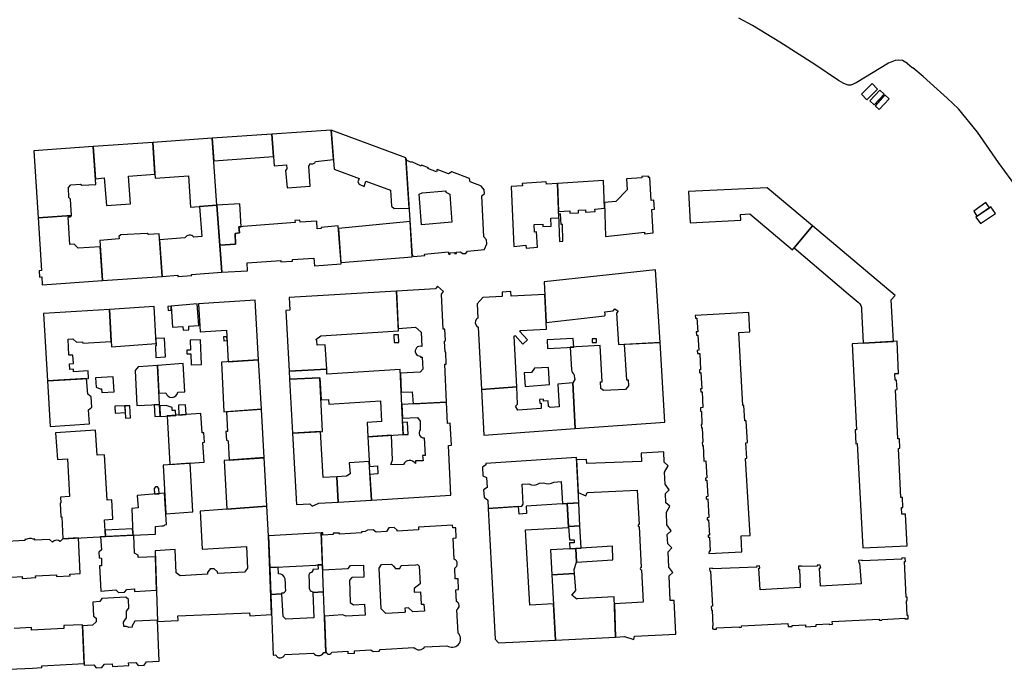
# Model space of a CAD drawing. Units: inches. Extents: x -9083 to 16343, y -25561 to 11996.
# Drawn here: x 497 to 889, y 2484 to 2742 of the extents above; entities that cross this region are included whole.
import ezdxf

# ---------------------------------------------------------------- set-up
doc = ezdxf.new("R2010")
doc.units = ezdxf.units.IN
doc.header["$MEASUREMENT"] = 0
doc.layers.add('Maavesi_merialue', color=170, linetype='Continuous')
doc.layers.add('Rakennukset_alueina', color=125, linetype='Continuous')

# ---------------------------------------------------------------- blocks, each defined once
blk = doc.blocks.new('Alueet_2D_ACAD_1_FMEBLOCK122')
at = {"layer": 'Rakennukset_alueina'}
blk.add_lwpolyline([(25.26, 12.15), (24.84, 20.52), (26.01, 20.6), (25.82, 24.65), (24.63, 24.6), (24.57, 25.69), (10.93, 24.9), (11, 23.81), (2.49, 23.36), (2.48, 23.68), (1.33, 24.71), (-0.78, 24.63), (-1.69, 23.17), (-5.87, 22.89), (-7.01, 23.87), (-9.36, 23.73), (-10.25, 23.15), (-11.7, 23.03), (-11.71, 22.59), (-20.5, 22.13), (-20.52, 22.56), (-22.94, 22.51), (-22.95, 21.99), (-27.08, 21.77), (-27.14, 22.71), (-27.77, 22.67), (-27.19, 7.94), (-17.06, 8.5), (-16.08, 9.59), (-10.97, 9.84), (-10.84, 4.98), (-15.56, 4.82), (-16.53, 3.78), (-16.19, -5.08), (-14.92, -5.97), (-10.5, -5.78), (-10.28, -10.09), (-17.8, -10.56), (-19.26, -10.05), (-26.46, -10.48), (-25.89, -24.77, 0.750909), (-23.47, -24.79), (-17.11, -24.44), (-17.11, -25.42), (-14.45, -25.21), (-14.52, -24.3), (-7.96, -23.94), (-7.09, -24.63), (-4.73, -24.47), (-4.27, -23.73), (9.18, -22.99, 0.489067), (13.51, -22.75), (22.33, -22.26, 0.348612), (26.95, -21.85, 0.388296), (26.8, -17.24), (26.28, -7.98, 0.586984), (26.12, -4.68), (25.88, -0.01), (26.91, 0.04), (26.73, 4.39), (25.66, 4.39), (25.44, 8.65, 0.626934)], format="xyb", close=True, dxfattribs=at)
blk.add_lwpolyline([(-3.72, 10.08), (0.23, 10.22), (1.1, 9.43), (1.88, 8.43), (3.54, 8.49), (4.11, 9.59), (9.98, 9.9), (10.6, 10.01), (11.28, 9.42), (11.63, 2.41), (9.21, 0.53), (9.31, -1), (11.82, -0.9), (12.04, -5.69), (13.13, -5.7), (13.35, -8.53), (8.69, -8.85), (7.04, -7.25), (5.54, -7.35), (5.63, -8.69), (5.35, -9.03), (-2.08, -9.52), (-3.88, -7.59), (-4.63, 8.64)], close=True, dxfattribs=at)
blk = doc.blocks.new('Alueet_2D_ACAD_1_FMEBLOCK130')
at = {"layer": 'Rakennukset_alueina'}
for points in [[(-13.6, -19.37), (-13.06, -19.31), (-13.04, -19.59), (-8.53, -19.14), (-8.65, -18.67), (0.72, -17.7), (0.94, -18.64), (1.46, -18.62), (1.44, -18.14), (3.33, -17.95), (3.34, -18.42), (3.98, -18.35), (3.95, -17.88), (5.47, -17.73), (6.55, -18.38), (7.77, -18.33), (8.42, -17.43), (15.22, -16.75), (15.21, -16.57), (16.09, -14.56), (16.01, -12.87), (14.97, -11.75), (14.14, 4.54), (15.16, 5.56), (15.07, 6.98), (13.95, 8.35), (13.94, 8.47), (9.46, 10.14), (9.19, 11.47), (2.2, 14.1), (0.9, 13.34), (-3.63, 15.03), (-3.9, 14.18), (-7.32, 15.51), (-7.18, 15.75), (-9.85, 16.84), (-10.01, 16.46), (-13.82, 18.12), (-13.92, 17.84), (-15.75, 18.68), (-16.09, 19.59)], [(-0.17, 6.62), (-0.18, 6.08), (1.43, 5.22), (2.12, -5.91), (-9.93, -6.92), (-10.87, 5.31), (-9.67, 5.76)]]:
    blk.add_lwpolyline(points, close=True, dxfattribs=at)
blk = doc.blocks.new('Alueet_2D_ACAD_1_FMEBLOCK182')
at = {"layer": 'Maavesi_merialue'}
blk.add_lwpolyline([(-2735.67, 9457.72), (-2743.27, 9468.12), (-2751.69, 9480.1), (-2759.21, 9489.38), (-2763.77, 9493.68), (-2767.72, 9497.27), (-2773.22, 9502.32), (-2777.36, 9505.72), (-2777.39, 9505.7), (-2777.65, 9505.7), (-2779.48, 9507.29), (-2779.48, 9507.51), (-2781.44, 9508.61), (-2782.96, 9508.86), (-2784.39, 9508.61), (-2787.05, 9507.62), (-2800.02, 9499.77), (-2802.12, 9498.79), (-2803.13, 9498.84), (-2804.87, 9499.46), (-2807.02, 9500.68), (-2816.47, 9507.08), (-2830.33, 9515.92), (-2841.21, 9522.61), (-2846.63, 9525.53)], dxfattribs=at)

msp = doc.modelspace()

# ---------------------------------------------------------------- linework, layer by layer
at = {"layer": 'Rakennukset_alueina'}
for points in [[(832.1907, 2712.8009), (834.4109, 2710.5693), (838.6608, 2714.7977), (836.4407, 2717.0292)], [(837.2922, 2708.5371), (841.2646, 2712.8205), (839.5421, 2714.4063), (835.5537, 2710.1091)], [(837.6159, 2708.1656), (839.3004, 2706.6549), (843.2839, 2710.99), (841.5646, 2712.5227)], [(621.0107, 2698.5069), (622.1533, 2682.9818), (632.1588, 2679.1767), (631.6286, 2677.9302), (632.1456, 2676.9169), (634.1255, 2676.0152), (634.8445, 2678.2188), (644.666, 2674.5883), (645.0601, 2668.1634), (646.1135, 2667.3343), (652.0535, 2667.4682), (650.78, 2687.399)], [(550.9276, 2679.2979), (564.1105, 2680.3262), (564.9635, 2667.8228), (575.5151, 2668.5569), (573.6214, 2695.209), (549.9276, 2693.5605)], [(597.316, 2696.8584), (573.6214, 2695.209), (574.2624, 2686.1891), (598.0281, 2687.9279)], [(526.2329, 2691.9119), (502.5383, 2690.2634), (504.233, 2663.5967), (517.5705, 2664.502), (517.2266, 2671.0092), (516.541, 2671.6071), (516.3553, 2675.6855), (517.3478, 2676.7134), (521.1864, 2676.9629), (521.7324, 2676.5303), (527.2737, 2676.8574)], [(527.1205, 2679.0725), (530.5182, 2679.4418), (531.4582, 2668.4638), (541.093, 2669.1891), (540.2546, 2680.1543), (550.8163, 2680.8875), (549.9276, 2693.5605), (526.2329, 2691.9119)], [(729.8064, 2669.6578), (730.3076, 2656.116), (745.8057, 2657.8053), (745.8534, 2657.2602), (749.238, 2657.6307), (748.6541, 2666.901), (749.7164, 2666.9854), (749.5124, 2670.5826), (748.4279, 2670.5172), (747.8557, 2679.6667), (747.4149, 2679.6378), (747.3901, 2680.193), (744.6989, 2680.0772), (744.7338, 2679.4626), (738.6087, 2679.0618), (738.9193, 2674.7248), (734.3573, 2670.017)], [(711.6377, 2663.5376), (711.1051, 2677.2092), (706.7295, 2676.9261), (706.6644, 2677.8404), (697.1328, 2677.2485), (697.2594, 2676.3134), (692.7299, 2676.0203), (693.6959, 2652.1031), (698.5405, 2652.6249), (698.6392, 2651.4422), (703.1803, 2651.9195), (702.8348, 2657.9364), (702.0349, 2657.9134), (701.8307, 2660.8961), (705.271, 2661.0544), (705.3459, 2660.1438), (708.6223, 2660.2462), (708.5047, 2663.4077)], [(711.1052, 2677.2888), (711.5402, 2666.0552), (715.9945, 2666.3748), (716.0621, 2665.3772), (719.5541, 2665.614), (719.4865, 2666.6116), (722.28, 2666.801), (722.3477, 2665.8034), (726.1389, 2666.0606), (726.0712, 2667.0581), (729.8916, 2667.3599), (729.4805, 2678.4648)], [(763.3012, 2673.9784), (763.9833, 2661.6136), (784.1835, 2662.5826), (784.072, 2664.8949), (787.7051, 2665.1193), (804.723, 2650.8112), (812.7357, 2660.3448), (794.699, 2675.5049)], [(584.5898, 2669.1843), (575.5151, 2668.5569), (576.614, 2652.647), (582.9262, 2653.1435), (582.6975, 2657.3916), (584.4313, 2657.5629), (584.269, 2659.9389), (585.1992, 2660.0141)], [(876.8993, 2666.1504), (878.1996, 2664.2554), (883.164, 2667.5621), (881.7027, 2669.5992)], [(877.8271, 2663.8212), (879.6377, 2661.3301), (885.5303, 2665.3088), (883.767, 2667.8818)], [(504.233, 2663.5967), (505.568, 2642.6063), (504.6989, 2642.5275), (504.8737, 2639.9991), (505.7278, 2640.0937), (505.9289, 2636.9299), (529.9186, 2638.5991), (528.9864, 2652.0849), (520.2789, 2651.5164), (518.6792, 2653.043), (516.8617, 2652.9434), (516.2012, 2663.9211), (516.9766, 2663.9838), (517.2691, 2664.0469), (517.498, 2664.1863), (517.5705, 2664.502)], [(712.3321, 2665.1242), (711.5536, 2665.0515), (712.0015, 2654.1421), (713.2386, 2654.2755), (713.0729, 2660.9289), (712.6286, 2660.9105)], [(584.269, 2659.9389), (584.4313, 2657.5629), (582.6975, 2657.3916), (582.9197, 2653.143), (576.6132, 2652.6581), (577.4016, 2641.9949), (587.6404, 2642.5339), (587.5309, 2645.6804), (600.8922, 2646.5796), (600.9092, 2646.0462), (605.5684, 2646.3251), (605.6013, 2646.9605), (614.0309, 2647.4731), (614.2989, 2644.4699), (624.9327, 2645.2098), (623.8189, 2660.3467), (616.9558, 2659.7685), (616.9552, 2659.2957), (615.4528, 2659.2233), (615.2598, 2662.2193), (608.607, 2661.8863), (608.5693, 2662.6808), (606.5468, 2662.5455), (606.5886, 2661.743)], [(623.8957, 2659.3034), (624.8859, 2645.8458), (653.2928, 2648.0688), (652.393, 2662.1541)], [(528.8152, 2654.5601), (529.9186, 2638.5991), (553.6654, 2640.2515), (552.4794, 2657.1677), (548.2082, 2656.8697), (547.764, 2657.3784), (537.2397, 2656.7304), (536.4763, 2656.1088), (536.5135, 2655.2448)], [(647.7806, 2618.6284), (647.0605, 2634.3903), (604.2428, 2631.8295), (604.5163, 2626.8722), (602.8864, 2626.7187), (604.2195, 2602.4763), (619.2305, 2603.3749), (618.6619, 2613.0585), (615.372, 2612.9354), (615.2217, 2614.6888), (614.8667, 2615.1338), (616.8243, 2616.5417)], [(679.1092, 2629.2683), (679.4001, 2623.676), (679.0068, 2623.3783), (678.7257, 2623.0386), (678.4632, 2622.4566), (678.3952, 2621.8213), (678.4801, 2621.3375), (678.6648, 2620.9128), (679.0222, 2620.4598), (679.5871, 2620.081), (680.8779, 2595.2641), (694.9556, 2596.2639), (693.9204, 2616.4637), (694.215, 2616.7341), (697.3927, 2613.2712), (699.2465, 2614.9724), (696.0688, 2618.4353), (696.3634, 2618.7057), (706.8093, 2619.2868), (706.0913, 2633.0916), (692.6551, 2632.4044), (692.5631, 2634.202), (689.0677, 2634.0233), (689.1597, 2632.2256), (681.37, 2631.8273)], [(532.6422, 2627.1081), (533.4898, 2612.231), (551.2668, 2613.5298), (550.4303, 2628.2361)], [(556.0436, 2626.713), (557.315, 2626.7922), (557.2067, 2628.4337), (555.9218, 2628.3386)], [(567.5857, 2629.3236), (557.2049, 2628.4605), (557.7675, 2620.0246), (561.938, 2620.2634), (562.0251, 2618.9075), (564.3475, 2618.9943), (564.2671, 2620.4057), (568.2817, 2620.6898)], [(568.2103, 2629.3638), (568.8426, 2618.2136), (579.3133, 2618.804), (580.0312, 2606.2897), (592.0808, 2607.0547), (590.7309, 2630.7921)], [(506.4392, 2625.4462), (507.9694, 2598.6472), (524.3663, 2599.6576), (524.175, 2602.6799), (518.3808, 2602.328), (518.3499, 2603.281), (516.8506, 2603.1832), (516.7106, 2605.4449), (518.3244, 2605.5433), (518.0891, 2608.9356), (516.5516, 2608.8375), (516.1972, 2615.305), (518.1415, 2615.3927), (519.5087, 2614.1425), (521.9994, 2614.2588), (522.0283, 2613.6362), (533.3711, 2614.3149), (532.6422, 2627.1081)], [(766.0186, 2624.7116), (766.0764, 2623.663), (766.6075, 2623.6764), (767.0075, 2618.2511), (766.3762, 2618.2266), (766.4499, 2616.891), (767.017, 2616.9225), (767.3797, 2610.8818), (766.7868, 2610.7811), (766.8567, 2609.5154), (767.7846, 2609.5092), (768.1578, 2603.0421), (767.7641, 2603.0425), (767.75, 2601.8865), (768.1947, 2601.9748), (768.5934, 2595.5458), (768.1488, 2595.521), (768.1855, 2594.3012), (768.7317, 2594.326), (769.0924, 2588.024), (768.0429, 2588.0066), (768.1221, 2586.5711), (768.4555, 2586.4621), (768.6906, 2581.291), (768.4133, 2581.2914), (768.4888, 2579.9229), (768.7526, 2579.9696), (769.0505, 2574.2902), (768.8054, 2574.1824), (768.8782, 2572.8624), (769.1251, 2572.9688), (769.448, 2566.7558), (770.1847, 2566.8312), (770.6212, 2560.0337), (770.0368, 2559.9708), (770.0612, 2559.145), (770.6328, 2559.1697), (771.0568, 2552.5881), (770.3582, 2552.5509), (770.4078, 2551.6106), (771.0049, 2551.6735), (771.4025, 2544.2407), (770.78, 2544.1399), (770.7663, 2543.3522), (771.3125, 2543.3134), (771.6354, 2537.2783), (771.0892, 2537.279), (771.1263, 2536.4403), (771.7233, 2536.4778), (772.0088, 2530.9), (771.5006, 2530.8372), (771.4488, 2529.9478), (784.6091, 2530.6181), (784.3119, 2536.9327), (787.8179, 2537.1191), (786.0765, 2567.7522), (786.5593, 2567.8914), (786.173, 2574.0664), (786.7828, 2574.1546), (786.2976, 2582.7055), (785.7134, 2582.7443), (785.3906, 2588.8683), (784.9459, 2588.8434), (783.4059, 2617.9519), (787.763, 2618.188), (787.4039, 2625.9002)], [(578.2438, 2614.6288), (579.5459, 2614.7258), (579.4619, 2616.1991), (578.1588, 2616.1663)], [(645.9113, 2616.9641), (646.0855, 2613.9402), (647.9947, 2613.9405), (647.8537, 2617.0269)], [(551.2066, 2608.0379), (555.0569, 2608.2385), (554.557, 2615.6965), (551.1548, 2615.4973), (551.3195, 2612.6022), (550.9965, 2612.5896)], [(565.244, 2605.02), (569.3665, 2605.2012), (568.917, 2615.014), (564.813, 2614.826), (564.915, 2610.853), (563.535, 2610.836), (563.568, 2609.38), (565.0434, 2609.398)], [(707.065, 2615.0593), (707.21, 2611.5832), (717.6679, 2612.1127), (717.3603, 2615.5243)], [(726.6793, 2613.9629), (726.6187, 2615.3547), (724.9275, 2615.3503), (724.9783, 2613.9055)], [(828.4661, 2613.4256), (830.18, 2579.2224), (829.6972, 2579.1848), (829.9446, 2573.658), (830.4654, 2573.7082), (832.702, 2532.2374), (850.4481, 2533.0672), (849.7646, 2545.5568), (848.2911, 2545.584), (848.18, 2548.214), (848.7135, 2548.2387), (848.515, 2552.2409), (847.9053, 2552.229), (846.9253, 2571.7446), (847.5097, 2571.8709), (847.2983, 2575.5683), (846.6759, 2575.5818), (845.8102, 2595.1099), (846.4073, 2595.1728), (846.1832, 2598.9336), (845.5861, 2598.947), (845.4877, 2601.6278), (846.9485, 2601.6514), (846.3987, 2614.4126)], [(551.7602, 2604.8556), (544.1476, 2604.3103), (542.872, 2602.8537), (543.6072, 2588.9117), (552.6457, 2589.2835)], [(577.2821, 2606.1151), (578.3015, 2586.3147), (593.1967, 2587.4306), (592.0808, 2607.0547)], [(698.2323, 2596.4967), (707.959, 2597.1875), (707.6035, 2604.022), (702.0193, 2603.7282), (700.8471, 2601.9656), (697.888, 2601.8462)], [(527.1269, 2599.8285), (527.3794, 2596.2279), (528.979, 2595.4385), (529.5506, 2595.4505), (529.6124, 2594.0787), (534.5073, 2594.3691), (534.1698, 2600.2918)], [(604.2195, 2602.4763), (604.391, 2599.3365), (616.5429, 2599.8451), (616.9635, 2591.1461), (619.9821, 2591.3073), (620.0307, 2589.4652), (640.5833, 2590.7745), (641.0815, 2582.5161), (635.289, 2582.1165), (635.6259, 2576.4447), (649.6688, 2577.3008), (648.486, 2603.1781), (619.321, 2601.3572), (619.2305, 2603.3749)], [(507.9694, 2598.6472), (509.0037, 2580.5339), (524.7558, 2581.5246), (524.3423, 2587.092), (525.6015, 2588.1442), (525.3905, 2592.2955), (524.0575, 2593.3762), (523.5563, 2599.6257)], [(604.391, 2599.3365), (605.5768, 2577.8139), (617.5736, 2578.5272), (616.5429, 2599.8451)], [(534.9963, 2585.7806), (539.0148, 2586.0274), (538.8726, 2588.7169), (534.8387, 2588.551)], [(538.8727, 2588.7169), (539.1392, 2583.8425), (541.1209, 2583.9417), (540.8665, 2588.7989)], [(552.9118, 2584.6061), (552.6457, 2589.2835), (550.4972, 2589.1951), (550.7114, 2584.4764)], [(552.7219, 2588.7575), (552.9182, 2584.4914), (559.1103, 2584.9433), (558.9783, 2586.9084), (557.6567, 2586.837), (557.6372, 2588.0317), (555.3192, 2588.8569)], [(560.3162, 2585.0313), (563.2007, 2585.2417), (562.9763, 2589.1642), (560.1231, 2589.0123)], [(555.6878, 2584.6935), (556.7419, 2565.3402), (570.3958, 2566.279), (569.8929, 2574.1672), (570.5412, 2574.2172), (570.2916, 2578.0295), (569.6179, 2578.005), (569.1204, 2585.6572)], [(579.2435, 2586.4124), (579.6973, 2578.5519), (579.049, 2578.5146), (579.3377, 2575.0369), (579.9342, 2574.7523), (580.429, 2567.1053), (594.2962, 2568.0961), (593.1967, 2587.4306)], [(649.4532, 2582.1082), (649.6919, 2577.2894), (651.6179, 2577.3848), (651.3792, 2582.2036)], [(511.1793, 2577.9608), (511.9292, 2567.337), (515.9202, 2567.599), (516.7538, 2552.6167), (513.1439, 2552.3287), (513.2937, 2550.1176), (513.065, 2550.0543), (513.3761, 2544.59), (513.6557, 2544.5515), (514.1651, 2535.8443), (531.0539, 2536.6875), (530.736, 2543.3874), (533.9771, 2543.6376), (533.605, 2551.3003), (531.7747, 2551.1882), (530.7415, 2569.2077), (527.7547, 2569.0588), (527.1438, 2579.009)], [(605.5768, 2577.8139), (607.1358, 2549.4674), (612.5129, 2549.787), (613.3897, 2548.7436), (616.106, 2550.0006), (623.8058, 2550.4583), (623.2033, 2560.532), (617.849, 2560.1974), (616.6919, 2578.4747)], [(554.0181, 2565.1529), (555.1185, 2545.8044), (565.8904, 2546.588), (564.8959, 2565.9009)], [(578.3803, 2566.958), (579.4008, 2547.5708), (595.3956, 2548.7615), (594.2729, 2568.1356)], [(623.2091, 2560.4346), (623.8058, 2550.4583), (637.0126, 2551.2433), (636.1723, 2566.5162), (628.2204, 2566.0669), (628.4946, 2561.7345), (627.0582, 2560.6945)], [(554.6554, 2553.9492), (543.7495, 2553.1051), (544.1249, 2548.1744), (541.5445, 2547.9361), (542.0134, 2537.2346), (551.0902, 2537.6877), (551.0045, 2540.7581), (553.5975, 2540.9328), (553.8899, 2540.9961), (554.1949, 2541.0211), (554.4366, 2541.1224), (554.6782, 2541.2365), (554.8055, 2541.3762), (555.3663, 2541.4493)], [(552.4369, 2553.7775), (552.3572, 2555.8141), (551.8114, 2556.4628), (550.9725, 2556.4511), (550.5014, 2555.7909), (550.6205, 2553.637)], [(687.678, 2494.3832), (710.3456, 2495.5058), (709.5225, 2509.8705), (700.082, 2509.458), (698.4605, 2539.3506), (715.5424, 2540.2974), (715.03, 2549.8724), (698.7254, 2548.8608), (698.8305, 2545.8531), (695.8077, 2545.6576), (695.6369, 2548.6691), (683.5241, 2547.9175), (686.3349, 2495.8225)], [(719.6334, 2550.1581), (715.03, 2549.8724), (715.521, 2540.697), (720.0981, 2540.9152)], [(595.3957, 2548.7616), (568.8021, 2546.7999), (569.6767, 2531.7519), (587.2171, 2532.76), (587.6261, 2524.0807), (586.4932, 2522.57), (575.795, 2521.9625), (575.7371, 2522.7113), (574.4052, 2523.9251), (572.7487, 2523.8309), (571.6999, 2522.4478), (571.7178, 2521.7309), (560.8562, 2521.1141), (559.2753, 2522.2962), (558.8225, 2531.5617), (550.9364, 2531.0791), (551.8721, 2502.925), (560.0422, 2503.249), (559.8965, 2505.1428), (588.4542, 2506.359), (588.5947, 2505.1625), (597.2664, 2505.6229), (596.0641, 2537.0046)], [(530.9318, 2539.2598), (531.0539, 2536.6875), (542.0881, 2537.2383), (541.9009, 2539.8015)], [(596.0641, 2537.0046), (596.5463, 2524.42), (617.5168, 2525.4982), (617.0131, 2538.2132)], [(720.0981, 2540.9152), (715.521, 2540.697), (715.8733, 2535.3475), (717.7801, 2535.4581), (717.8392, 2534.265), (715.9409, 2534.1525), (716.0886, 2531.8513), (720.5417, 2532.1112)], [(529.1123, 2536.5905), (529.4632, 2531.3682), (528.4073, 2530.4672), (528.5444, 2528.2815), (529.4593, 2528.0644), (529.5701, 2525.0909), (528.6803, 2525.0538), (529.2402, 2515.0147), (535.1676, 2515.4503), (536.2718, 2514.4451), (538.7114, 2514.5564), (539.5738, 2515.6631), (542.6771, 2515.8479), (542.6887, 2514.8821), (551.4375, 2515.3184), (550.9721, 2528.5868), (544.1519, 2528.3898), (544.1149, 2529.3175), (542.7178, 2530.1451), (542.3596, 2537.2519)], [(708.3019, 2531.3969), (708.8541, 2521.5359), (717.9495, 2521.9981), (717.8342, 2523.6235), (718.7712, 2526.5176), (718.4221, 2531.9875)], [(733.0213, 2532.8381), (718.4221, 2531.9875), (718.7369, 2526.5152), (733.2114, 2527.4967)], [(771.6956, 2523.9891), (771.7707, 2522.9472), (772.1389, 2522.9214), (772.8208, 2508.958), (772.4051, 2508.9165), (772.4863, 2507.443), (772.6792, 2507.459), (773.0654, 2501.1189), (772.8362, 2501.1009), (772.895, 2500.0327), (773.4197, 2499.937), (773.4195, 2499.7845), (774.4993, 2499.8975), (774.5252, 2500.3168), (783.4428, 2500.8142), (783.4552, 2500.5728), (784.4334, 2500.6732), (784.4086, 2501.1561), (802.9043, 2502.0994), (803.0299, 2500.9304), (804.5542, 2500.9414), (804.5419, 2501.2463), (809.928, 2501.5447), (809.9625, 2500.8037), (814.1477, 2501.0401), (814.12, 2501.7302), (819.3664, 2502.0161), (819.3279, 2501.724), (820.6491, 2501.8113), (820.5615, 2502.9294), (839.2604, 2503.7836), (839.2217, 2503.4024), (840.3396, 2503.3757), (840.3907, 2503.6932), (849.4481, 2504.2667), (849.4604, 2503.9491), (850.7562, 2504.0239), (850.7958, 2505.2688), (850.3512, 2505.2566), (850.0915, 2511.1647), (850.4727, 2511.2531), (850.3854, 2512.5364), (850.055, 2512.5241), (849.3482, 2526.7797), (849.7166, 2526.7666), (849.642, 2528.1768), (848.2067, 2528.1659), (848.2315, 2527.7211), (832.5052, 2527.0032), (832.4801, 2527.2828), (831.0827, 2527.1447), (831.1832, 2526.2171), (831.4881, 2526.2422), (832.0496, 2517.8309), (815.8912, 2516.9102), (815.4936, 2524.2794), (815.989, 2524.2788), (815.7869, 2525.3209), (814.5294, 2525.2716), (814.529, 2524.9794), (808.3554, 2524.7454), (808.343, 2524.9741), (807.0727, 2524.8613), (807.1856, 2523.7177), (807.5032, 2523.7808), (807.8119, 2516.4118), (791.844, 2515.4781), (791.3971, 2524.1686), (791.7147, 2524.1937), (791.6014, 2525.0324), (790.4582, 2524.9574), (790.4958, 2524.5636), (772.8514, 2523.7971), (772.8391, 2524.1147)], [(708.8541, 2521.5359), (710.3456, 2495.5058), (734.3067, 2496.701), (733.7393, 2512.6565), (718.8607, 2511.9054), (718.7854, 2511.8032), (716.8153, 2513.4379), (718.4893, 2515.2564), (717.9495, 2521.9981)], [(521.908, 2501.1833), (522.6194, 2485.5375), (526.3976, 2485.6279), (527.3987, 2484.4569), (529.7119, 2484.5431), (530.6555, 2485.8784), (533.8181, 2486.0646), (533.8685, 2484.9447), (540.3509, 2485.3435), (540.305, 2486.4464), (543.1453, 2486.6136), (544.1638, 2485.3897), (546.4516, 2485.5395), (547.4174, 2486.8651), (552.4249, 2487.1598), (551.8555, 2503.3975), (542.8122, 2502.9777), (541.7044, 2501.2255), (541.7418, 2500.6027), (540.3436, 2500.4901), (539.4546, 2500.974), (538.374, 2500.861), (538.2491, 2502.6782), (539.5095, 2504.4048), (539.4364, 2507.0479), (540.4164, 2508.1777), (540.2934, 2511.596), (539.1761, 2512.563), (529.7069, 2512.0662), (528.8412, 2510.86), (526.1212, 2510.66), (526.3304, 2505.0687), (527.4099, 2504.2796), (527.4335, 2502.831), (525.9448, 2501.4985)]]:
    msp.add_lwpolyline(points, close=True, dxfattribs=at)
for points in [[(597.316, 2696.8584), (598.278, 2684.3179), (603.2305, 2684.6454), (603.3574, 2683.1228), (602.7902, 2682.4461), (603.4182, 2675.4883), (612.6466, 2676.1598), (612.0777, 2684.1862), (612.7649, 2685.2313, 0.46460241), (614.8036, 2686.0099), (621.8784, 2686.7178), (621.0107, 2698.5069)], [(562.7426, 2655.6291), (552.6442, 2654.8173), (553.6654, 2640.2515), (559.8787, 2640.6838), (559.9446, 2640.2505), (565.4482, 2640.5742), (565.4225, 2641.0694), (577.4081, 2641.903), (575.5151, 2668.5569), (568.5654, 2668.0734), (569.5213, 2656.158), (566.3054, 2655.8697, 0.52947138)], [(812.7357, 2660.3448), (805.353, 2651.5608), (826.9424, 2633.3103), (830.9268, 2629.9388, -0.28133521), (832.1734, 2627.1059), (832.9425, 2613.672), (844.9144, 2614.3308), (844.075, 2630.9521), (845.6216, 2632.7042)], [(750.199, 2642.874), (705.831, 2638.087), (706.67, 2621.957), (729.824, 2624.5, 0.35911716), (730.067, 2625.249), (730.031, 2626.113), (733.257, 2626.549), (733.97, 2627.386), (735.263, 2626.354), (734.665, 2625.593), (735.463, 2613.09), (751.973, 2613.997)], [(648.5509, 2601.7583), (648.5521, 2601.733), (648.8977, 2594.1705), (653.289, 2594.291), (653.661, 2589.4818), (666.9241, 2590.252), (666.2298, 2605.3061), (666.8547, 2605.2764), (666.6827, 2610.0788), (666.3906, 2610.1554), (666.1671, 2614.4243), (666.5104, 2614.7033), (666.211, 2619.2138), (665.5859, 2619.2682), (664.9466, 2633.13), (665.7844, 2634.1798), (663.3357, 2636.4186), (662.5222, 2635.3154), (647.0605, 2634.3903), (647.741, 2619.4941), (654.552, 2620.0281), (656.8105, 2618.0563), (657.0577, 2612.3771, 1.20144323), (656.5705, 2608.5284), (656.608, 2608.0582), (657.2557, 2608.0956), (657.555, 2603.3947), (656.4356, 2602.1129)], [(728.11, 2612.686), (716.201, 2612.031), (716.76, 2603.067, 0.23296397), (717.658, 2601.35), (718.035, 2599.279), (717.285, 2597.849), (718.23, 2579.674), (753.901, 2582.207), (751.973, 2613.997), (737.674, 2613.211), (738.657, 2599.137), (739.228, 2599.059), (739.414, 2596.747), (738.166, 2595.302), (729.517, 2594.778), (728.401, 2595.62), (728.331, 2598.224), (728.979, 2598.273)], [(559.8932, 2594.2213), (562.6793, 2594.3559), (562.0287, 2605.5473), (551.7624, 2604.816), (552.3874, 2593.8279), (555.1558, 2593.9464, 0.84191698)], [(680.877, 2595.264), (681.823, 2577.089), (718.23, 2579.674), (717.285, 2597.849), (711.262, 2597.421), (711.813, 2588.295), (708.257, 2588.025, 0.05714286), (707.529, 2588.536), (707.412, 2590.745), (705.622, 2590.648), (705.56, 2591.436), (703.998, 2591.313), (704.058, 2589.814), (704.629, 2589.825), (704.662, 2587.627), (695.277, 2586.953), (694.429, 2588.594), (695.193, 2589.392), (694.93, 2596.262)], [(635.6259, 2576.4447), (636.2774, 2564.6059), (639.3963, 2564.8974), (639.583, 2561.6703), (636.4509, 2561.4522), (637.0126, 2551.2434), (668.6364, 2553.1223), (667.7193, 2573.0075), (668.9371, 2573.018), (668.4142, 2581.7845), (667.3208, 2581.6485), (666.9241, 2590.252), (649.124, 2589.2183), (649.3726, 2583.7806), (655.3979, 2584.0996), (656.4123, 2582.7009), (656.4462, 2579.2199, 0.64082587), (658.0875, 2575.9527), (658.4408, 2568.978), (657.3865, 2568.9284), (657.5745, 2566.8574), (654.5516, 2566.8357), (654.5155, 2565.8167, 0.59224787), (649.7614, 2565.4185), (646.5858, 2565.1937), (644.7697, 2565.4372), (645.483, 2567.1388), (644.996, 2577.0347)], [(743.6081, 2541.5166, 1.03075078), (743.6403, 2540.7036), (744.5279, 2524.398, 0.99879457), (744.5738, 2523.4836), (745.2165, 2510.5934), (733.8351, 2509.9638), (734.3067, 2496.701), (737.7929, 2496.8686), (741.4809, 2495.7345), (741.7553, 2497.0589), (758.2688, 2497.8521), (757.6467, 2511.2635), (756.0591, 2511.2069), (755.5822, 2521.024), (757.1299, 2522.4023), (755.4759, 2524.5678), (755.1832, 2530.6383), (756.674, 2532.2292), (755.0423, 2533.7753), (754.8201, 2537.5086), (756.3576, 2539.0494), (754.6988, 2541.3318), (754.4906, 2546.4121), (755.9075, 2548.7517), (754.2682, 2550.171), (754.1353, 2553.867), (755.604, 2555.2906), (754.0148, 2557.5886), (753.7716, 2562.3127), (755.1598, 2564.8675), (753.6355, 2566.3772), (753.4775, 2570.449), (744.5034, 2569.8517), (744.6406, 2566.5671), (722.8371, 2565.809), (722.7165, 2567.4273), (718.7728, 2567.2258), (719.4301, 2554.1796), (722.4252, 2552.9606), (722.9606, 2554.2358), (742.8448, 2555.1426)], [(719.6334, 2550.1581), (718.7269, 2568.136), (682.5865, 2565.7304), (682.6143, 2565.2021), (681.2075, 2564.2655), (681.4539, 2560.848), (682.8791, 2560.2715), (683.095, 2556.2457), (681.7082, 2555.2838), (681.9176, 2552.3745), (683.3511, 2551.2028), (683.5241, 2547.9175), (696.8965, 2548.7473), (697.48, 2549.5655), (697.0532, 2557.5055), (699.7329, 2557.6382, 0.27411918), (703.9114, 2557.9578), (705.6006, 2558.0805, 0.25924128), (709.7261, 2558.4134), (712.5987, 2558.5833), (713.1697, 2549.7571)], [(601.3941, 2514.2569, 0.19390743), (602.4461, 2514.6201, 0.18971543), (602.8967, 2515.3989), (602.8243, 2516.4528), (602.7738, 2517.9135), (602.6686, 2519.8311, 0.34556583), (600.05, 2521.8886), (599.8849, 2524.5917), (596.5463, 2524.42), (596.9599, 2513.6238), (601.3855, 2513.8487)], [(613.675, 2523.5969, -0.39155317), (612.7208, 2522.2929, 0.24744049), (612.105, 2521.4999), (612.0942, 2521.2838), (612.1937, 2518.5276), (612.2515, 2516.2158, 0.34190698), (613.5845, 2514.8042), (613.6507, 2514.4871), (617.9444, 2514.703), (617.4924, 2525.4969), (615.7027, 2525.4048), (615.7569, 2523.7545)], [(618.0232, 2490.5698), (618.8983, 2490.6153), (617.9442, 2514.703), (613.6514, 2514.4871), (614.1052, 2504.3143), (602.9571, 2503.7743), (601.8429, 2504.8446), (601.3855, 2513.8487), (596.9599, 2513.6238), (597.883, 2489.5228), (598.901, 2489.5757, 0.69176573), (602.5067, 2489.7632), (613.9223, 2490.3567, 0.55994993)]]:
    msp.add_lwpolyline(points, format="xyb", close=True, dxfattribs=at)
msp.add_lwpolyline([(493.7745, 2520.5977), (497.8545, 2520.7706), (497.8918, 2520.0589), (503.3064, 2520.37), (503.2438, 2521.1071), (511.5309, 2521.5292), (511.5936, 2520.7541), (516.9701, 2521.0525), (516.92, 2521.7895), (520.9614, 2522.001), (520.3178, 2536.1514), (514.0783, 2535.84), (513.0846, 2534.6916, 0.40669945), (510.0214, 2534.5048), (508.7764, 2535.5753), (502.9286, 2535.2834), (502.9436, 2535.7331), (502.3589, 2535.6957, 0.21705853), (499.4104, 2535.5595), (498.9144, 2535.4838), (498.9263, 2535.0835), (480.0477, 2534.0541)], format="xyb", dxfattribs=at)
msp.add_lwpolyline([(492.7923, 2483.8798), (502.0561, 2484.353), (505.796, 2484.5441), (505.7935, 2485.2834), (515.4152, 2485.8055), (522.5874, 2486.2421), (521.89, 2501.5788), (514.4806, 2501.2455), (514.5555, 2500.1653), (501.6545, 2499.482), (501.6684, 2500.4603), (494.6778, 2500.1765)], dxfattribs=at)

# ---------------------------------------------------------------- block references
at = {"layer": 'Maavesi_merialue'}
msp.add_blockref('Alueet_2D_ACAD_1_FMEBLOCK182', (3630.0583, -6782.4834), dxfattribs=at)
at = {"layer": 'Rakennukset_alueina'}
for name, p in [('Alueet_2D_ACAD_1_FMEBLOCK130', (666.8782, 2667.7188)), ('Alueet_2D_ACAD_1_FMEBLOCK122', (644.7847, 2515.5427))]:
    msp.add_blockref(name, p, dxfattribs=at)

doc.saveas('drawing.dxf')
